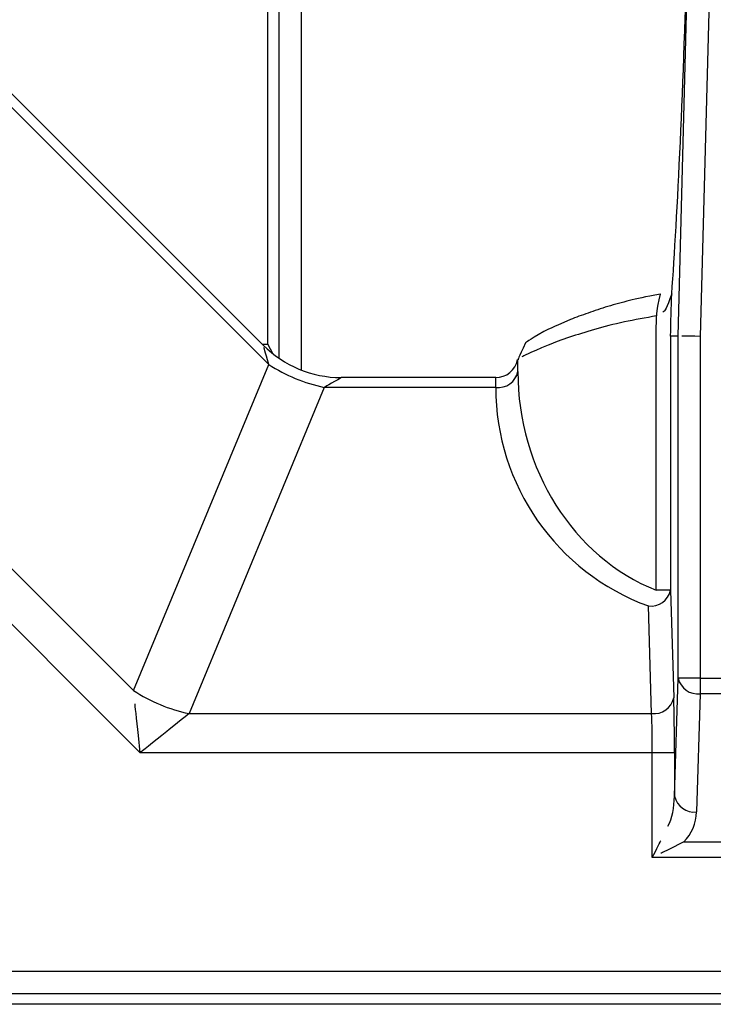
# Model space of a CAD drawing. Extents: x 27 to 262, y -276 to -33.
# Drawn here: x 50 to 54, y -225 to -219 of the extents above; entities that cross this region are included whole.
import ezdxf

# ---------------------------------------------------------------- set-up
doc = ezdxf.new("R2010")
doc.units = 0
doc.header["$MEASUREMENT"] = 0
doc.layers.add('Layer 1', color=7, linetype='Continuous')

# ---------------------------------------------------------------- blocks, each defined once
blk = doc.blocks.new('block 1246')
at = {"layer": 'Layer 1', "color": 7, "lineweight": 30, "true_color": 0xffffff}
blk.add_lwpolyline([(137.3345, -224.784), (44.8034, -224.784)], dxfattribs=at)
blk = doc.blocks.new('block 1660')
at = {"layer": 'Layer 1', "color": 7, "lineweight": 30, "true_color": 0xffffff}
blk.add_lwpolyline([(45.3037, -224.7239), (63.1012, -224.7239)], dxfattribs=at)
blk = doc.blocks.new('block 1810')
at = {"layer": 'Layer 1', "color": 7, "lineweight": 30, "true_color": 0xffffff}
blk.add_lwpolyline([(137.3345, -224.784), (44.8034, -224.784)], dxfattribs=at)
blk = doc.blocks.new('block 11969')
at = {"layer": 'Layer 1', "color": 7, "lineweight": 30, "true_color": 0xffffff}
blk.add_lwpolyline([(45.3037, -224.6022), (63.1012, -224.6022)], dxfattribs=at)
blk = doc.blocks.new('block 11980')
at = {"layer": 'Layer 1', "color": 7, "lineweight": 30, "true_color": 0xffffff}
blk.add_lwpolyline([(51.7048, -221.2169), (51.6745, -221.1622)], dxfattribs=at)
blk = doc.blocks.new('block 11983')
at = {"layer": 'Layer 1', "color": 7, "lineweight": 30, "true_color": 0xffffff}
blk.add_lwpolyline([(51.6745, -221.1622), (51.6745, -218.5757)], dxfattribs=at)
blk = doc.blocks.new('block 11996')
at = {"layer": 'Layer 1', "color": 7, "lineweight": 30, "true_color": 0xffffff}
blk.add_lwpolyline([(53.8955, -220.8645), (53.8955, -220.8645)], dxfattribs=at)
blk = doc.blocks.new('block 12000')
at = {"layer": 'Layer 1', "color": 7, "lineweight": 30, "true_color": 0xffffff}
blk.add_open_spline([(53.829, -220.8887), (53.7412, -220.9034), (53.6996, -220.9133), (53.6592, -220.9235), (53.6181, -220.9339), (53.5784, -220.9448), (53.5405, -220.9561), (53.5021, -220.9677), (53.4657, -220.9797), (53.4314, -220.9918), (53.3972, -221.0039), (53.3651, -221.0161), (53.3354, -221.0279), (53.2291, -221.0735), (53.2073, -221.0838), (53.1881, -221.0935), (53.0994, -221.1461), (53.0944, -221.1501), (53.0885, -221.1557), (53.0471, -221.2428), (53.0476, -221.2462), (53.048, -221.2495)], degree=3, knots=[0, 0, 0, 0, 1, 1, 1, 2, 2, 2, 3, 3, 3, 4, 4, 4, 5, 5, 5, 6, 6, 6, 7, 7, 7, 7], dxfattribs=at)
blk = doc.blocks.new('block 12008')
at = {"layer": 'Layer 1', "color": 7, "lineweight": 30, "true_color": 0xffffff}
blk.add_open_spline([(52.9249, -221.3461), (52.9832, -221.3461), (53.0333, -221.3048), (53.0444, -221.2476)], degree=3, dxfattribs=at)
blk = doc.blocks.new('block 12027')
at = {"layer": 'Layer 1', "color": 7, "lineweight": 30, "true_color": 0xffffff}
blk.add_lwpolyline([(51.6495, -221.1679), (48.6473, -218.1658)], dxfattribs=at)
blk = doc.blocks.new('block 12031')
at = {"layer": 'Layer 1', "color": 7, "lineweight": 30, "true_color": 0xffffff}
blk.add_lwpolyline([(52.9249, -221.3461), (52.0796, -221.3461)], dxfattribs=at)
blk = doc.blocks.new('block 12032')
at = {"layer": 'Layer 1', "color": 7, "lineweight": 30, "true_color": 0xffffff}
blk.add_open_spline([(51.6501, -221.1685), (51.7634, -221.2815), (51.9166, -221.3453), (52.0766, -221.3461)], degree=3, dxfattribs=at)
blk = doc.blocks.new('block 12051')
at = {"layer": 'Layer 1', "color": 7, "lineweight": 30, "true_color": 0xffffff}
blk.add_lwpolyline([(51.7354, -218.5463), (51.7354, -221.2393)], dxfattribs=at)
blk = doc.blocks.new('block 12140')
at = {"layer": 'Layer 1', "color": 7, "lineweight": 30, "true_color": 0xffffff}
blk.add_lwpolyline([(51.6437, -221.1622), (51.6745, -221.1622)], dxfattribs=at)
blk = doc.blocks.new('block 12293')
at = {"layer": 'Layer 1', "color": 7, "lineweight": 30, "true_color": 0xffffff}
blk.add_lwpolyline([(54.0468, -222.9944), (54.3582, -222.9944)], dxfattribs=at)
blk = doc.blocks.new('block 12294')
at = {"layer": 'Layer 1', "color": 7, "lineweight": 30, "true_color": 0xffffff}
blk.add_lwpolyline([(54.0468, -221.12), (54.0468, -222.9944)], dxfattribs=at)
blk = doc.blocks.new('block 12295')
at = {"layer": 'Layer 1', "color": 7, "lineweight": 30, "true_color": 0xffffff}
blk.add_lwpolyline([(54.1045, -218.9283), (54.0468, -221.12)], dxfattribs=at)
blk = doc.blocks.new('block 12298')
at = {"layer": 'Layer 1', "color": 7, "lineweight": 30, "true_color": 0xffffff}
blk.add_open_spline([(54.0468, -221.12), (53.962, -221.1189), (53.9469, -221.1187), (53.9469, -221.1187)], degree=3, dxfattribs=at)
blk = doc.blocks.new('block 12299')
at = {"layer": 'Layer 1', "color": 7, "lineweight": 30, "true_color": 0xffffff}
blk.add_lwpolyline([(53.9252, -221.1184), (53.9829, -218.9251)], dxfattribs=at)
blk = doc.blocks.new('block 12316')
at = {"layer": 'Layer 1', "color": 7, "lineweight": 30, "true_color": 0xffffff}
blk.add_lwpolyline([(54.0468, -222.9944), (53.9252, -222.9944)], dxfattribs=at)
blk = doc.blocks.new('block 12317')
at = {"layer": 'Layer 1', "color": 7, "lineweight": 30, "true_color": 0xffffff}
blk.add_lwpolyline([(53.9252, -222.9944), (53.9252, -221.1184)], dxfattribs=at)
blk = doc.blocks.new('block 12337')
at = {"layer": 'Layer 1', "color": 7, "lineweight": 30, "true_color": 0xffffff}
blk.add_lwpolyline([(54.3582, -223.0805), (54.0468, -223.0805)], dxfattribs=at)
blk = doc.blocks.new('block 12338')
at = {"layer": 'Layer 1', "color": 7, "lineweight": 30, "true_color": 0xffffff}
blk.add_lwpolyline([(54.0468, -222.9944), (54.0468, -223.0805)], dxfattribs=at)
blk = doc.blocks.new('block 12339')
at = {"layer": 'Layer 1', "color": 7, "lineweight": 30, "true_color": 0xffffff}
blk.add_open_spline([(53.9252, -222.9944), (53.9378, -223.05), (53.9902, -223.0871), (54.0468, -223.0805)], degree=3, dxfattribs=at)
blk = doc.blocks.new('block 12394')
at = {"layer": 'Layer 1', "color": 7, "lineweight": 30, "true_color": 0xffffff}
blk.add_lwpolyline([(53.9057, -223.6426), (53.9252, -222.9944)], dxfattribs=at)
blk = doc.blocks.new('block 12395')
at = {"layer": 'Layer 1', "color": 7, "lineweight": 30, "true_color": 0xffffff}
blk.add_lwpolyline([(54.0468, -223.0805), (54.0273, -223.7286)], dxfattribs=at)
blk = doc.blocks.new('block 12396')
at = {"layer": 'Layer 1', "color": 7, "lineweight": 30, "true_color": 0xffffff}
blk.add_open_spline([(53.9057, -223.6426), (53.9184, -223.6981), (53.9708, -223.7352), (54.0273, -223.7286)], degree=3, dxfattribs=at)
blk = doc.blocks.new('block 12421')
at = {"layer": 'Layer 1', "color": 7, "lineweight": 30, "true_color": 0xffffff}
blk.add_open_spline([(53.9562, -223.8934), (54, -223.8495), (54.0255, -223.7906), (54.0273, -223.7286)], degree=3, dxfattribs=at)
blk = doc.blocks.new('block 12423')
at = {"layer": 'Layer 1', "color": 7, "lineweight": 30, "true_color": 0xffffff}
blk.add_lwpolyline([(53.9562, -223.8934), (54.4488, -223.8934)], dxfattribs=at)
blk = doc.blocks.new('block 12476')
at = {"layer": 'Layer 1', "color": 7, "lineweight": 30, "true_color": 0xffffff}
blk.add_lwpolyline([(53.9057, -223.4041), (53.9057, -223.6426)], dxfattribs=at)
blk = doc.blocks.new('block 12477')
at = {"layer": 'Layer 1', "color": 7, "lineweight": 30, "true_color": 0xffffff}
blk.add_open_spline([(53.9057, -223.4041), (53.9057, -223.2911), (53.9044, -223.1828), (53.902, -223.103)], degree=3, dxfattribs=at)
blk = doc.blocks.new('block 12478')
at = {"layer": 'Layer 1', "color": 7, "lineweight": 30, "true_color": 0xffffff}
blk.add_lwpolyline([(53.8843, -222.5129), (53.902, -223.103)], dxfattribs=at)
blk = doc.blocks.new('block 12479')
at = {"layer": 'Layer 1', "color": 7, "lineweight": 30, "true_color": 0xffffff}
blk.add_lwpolyline([(53.8843, -221.1184), (53.8843, -222.5129)], dxfattribs=at)
blk = doc.blocks.new('block 12480')
at = {"layer": 'Layer 1', "color": 7, "lineweight": 30, "true_color": 0xffffff}
blk.add_lwpolyline([(53.9252, -221.1184), (53.8843, -221.1184)], dxfattribs=at)
blk = doc.blocks.new('block 12519')
at = {"layer": 'Layer 1', "color": 7, "lineweight": 30, "true_color": 0xffffff}
blk.add_open_spline([(53.8843, -221.1184), (53.8863, -221.0409), (53.8884, -220.9634), (53.8905, -220.8858)], degree=3, dxfattribs=at)
blk = doc.blocks.new('block 12520')
at = {"layer": 'Layer 1', "color": 7, "lineweight": 30, "true_color": 0xffffff}
blk.add_open_spline([(53.8905, -220.8858), (53.9225, -220.4663), (53.9554, -219.7377), (53.979, -218.9251)], degree=3, dxfattribs=at)
blk = doc.blocks.new('block 12559')
at = {"layer": 'Layer 1', "color": 7, "lineweight": 30, "true_color": 0xffffff}
blk.add_open_spline([(53.8701, -223.8074), (53.8921, -223.7635), (53.9048, -223.7046), (53.9057, -223.6426)], degree=3, dxfattribs=at)
blk = doc.blocks.new('block 12560')
at = {"layer": 'Layer 1', "color": 7, "lineweight": 30, "true_color": 0xffffff}
blk.add_lwpolyline([(53.8701, -223.8074), (53.8701, -223.8074)], dxfattribs=at)
blk = doc.blocks.new('block 12666')
at = {"layer": 'Layer 1', "color": 7, "lineweight": 30, "true_color": 0xffffff}
blk.add_lwpolyline([(53.9057, -223.4041), (53.7841, -223.4041)], dxfattribs=at)
blk = doc.blocks.new('block 12667')
at = {"layer": 'Layer 1', "color": 7, "lineweight": 30, "true_color": 0xffffff}
blk.add_open_spline([(53.7841, -223.4041), (53.7841, -223.3234), (53.7828, -223.246), (53.7804, -223.189)], degree=3, dxfattribs=at)
blk = doc.blocks.new('block 12668')
at = {"layer": 'Layer 1', "color": 7, "lineweight": 30, "true_color": 0xffffff}
blk.add_open_spline([(53.7804, -223.189), (53.8369, -223.1956), (53.8894, -223.1585), (53.902, -223.103)], degree=3, dxfattribs=at)
blk = doc.blocks.new('block 12671')
at = {"layer": 'Layer 1', "color": 7, "lineweight": 30, "true_color": 0xffffff}
blk.add_open_spline([(53.7841, -223.9794), (53.8078, -223.932), (53.8307, -223.8863), (53.8307, -223.8863)], degree=3, dxfattribs=at)
blk = doc.blocks.new('block 12672')
at = {"layer": 'Layer 1', "color": 7, "lineweight": 30, "true_color": 0xffffff}
blk.add_lwpolyline([(53.7841, -223.9794), (53.7841, -223.4041)], dxfattribs=at)
blk = doc.blocks.new('block 12680')
at = {"layer": 'Layer 1', "color": 7, "lineweight": 30, "true_color": 0xffffff}
blk.add_open_spline([(53.9562, -223.8934), (53.8772, -223.9329), (53.8316, -223.9557), (53.8316, -223.9557)], degree=3, dxfattribs=at)
blk = doc.blocks.new('block 12704')
at = {"layer": 'Layer 1', "color": 7, "lineweight": 30, "true_color": 0xffffff}
blk.add_lwpolyline([(54.6208, -223.9794), (53.7841, -223.9794)], dxfattribs=at)
blk = doc.blocks.new('block 12753')
at = {"layer": 'Layer 1', "color": 7, "lineweight": 30, "true_color": 0xffffff}
blk.add_lwpolyline([(45.3037, -224.6022), (63.1012, -224.6022)], dxfattribs=at)
blk = doc.blocks.new('block 12755')
at = {"layer": 'Layer 1', "color": 7, "lineweight": 30, "true_color": 0xffffff}
blk.add_lwpolyline([(50.9752, -223.4041), (48.931, -221.3599)], dxfattribs=at)
blk = doc.blocks.new('block 12756')
at = {"layer": 'Layer 1', "color": 7, "lineweight": 30, "true_color": 0xffffff}
blk.add_lwpolyline([(53.7841, -223.4041), (50.9752, -223.4041)], dxfattribs=at)
blk = doc.blocks.new('block 12768')
at = {"layer": 'Layer 1', "color": 7, "lineweight": 30, "true_color": 0xffffff}
blk.add_lwpolyline([(49.0795, -221.2042), (50.9383, -223.063)], dxfattribs=at)
blk = doc.blocks.new('block 12769')
at = {"layer": 'Layer 1', "color": 7, "lineweight": 30, "true_color": 0xffffff}
blk.add_open_spline([(50.9752, -223.4041), (50.9752, -223.4041), (50.965, -223.31), (50.965, -223.31), (50.9552, -223.2195), (50.9462, -223.1361), (50.9462, -223.1361)], degree=3, knots=[0, 0, 0, 0, 1, 1, 1, 2, 2, 2, 2], dxfattribs=at)
blk = doc.blocks.new('block 12770')
at = {"layer": 'Layer 1', "color": 7, "lineweight": 30, "true_color": 0xffffff}
blk.add_open_spline([(51.2425, -223.189), (51.1852, -223.2351), (51.1199, -223.2877), (51.1199, -223.2877), (51.049, -223.3447), (50.9752, -223.4041), (50.9752, -223.4041)], degree=3, knots=[0, 0, 0, 0, 1, 1, 1, 2, 2, 2, 2], dxfattribs=at)
blk = doc.blocks.new('block 12771')
at = {"layer": 'Layer 1', "color": 7, "lineweight": 30, "true_color": 0xffffff}
blk.add_lwpolyline([(51.2425, -223.189), (53.7804, -223.189)], dxfattribs=at)
blk = doc.blocks.new('block 12772')
at = {"layer": 'Layer 1', "color": 7, "lineweight": 30, "true_color": 0xffffff}
blk.add_open_spline([(50.9383, -223.063), (51.0309, -223.1236), (51.1341, -223.1664), (51.2425, -223.189)], degree=3, dxfattribs=at)
blk = doc.blocks.new('block 12803')
at = {"layer": 'Layer 1', "color": 7, "lineweight": 30, "true_color": 0xffffff}
blk.add_lwpolyline([(53.7804, -223.189), (53.7627, -222.5989)], dxfattribs=at)
blk = doc.blocks.new('block 12804')
at = {"layer": 'Layer 1', "color": 7, "lineweight": 30, "true_color": 0xffffff}
blk.add_open_spline([(53.7627, -222.5989), (53.8192, -222.6055), (53.8717, -222.5684), (53.8843, -222.5129)], degree=3, dxfattribs=at)
blk = doc.blocks.new('block 12844')
at = {"layer": 'Layer 1', "color": 7, "lineweight": 30, "true_color": 0xffffff}
blk.add_lwpolyline([(51.6795, -221.2736), (48.5417, -218.1357)], dxfattribs=at)
blk = doc.blocks.new('block 12845')
at = {"layer": 'Layer 1', "color": 7, "lineweight": 30, "true_color": 0xffffff}
blk.add_lwpolyline([(50.9383, -223.063), (51.6795, -221.2736)], dxfattribs=at)
blk = doc.blocks.new('block 12853')
at = {"layer": 'Layer 1', "color": 7, "lineweight": 30, "true_color": 0xffffff}
blk.add_open_spline([(52.9249, -221.3996), (52.925, -221.9355), (53.2595, -222.4144), (53.7627, -222.5989)], degree=3, dxfattribs=at)
blk = doc.blocks.new('block 12854')
at = {"layer": 'Layer 1', "color": 7, "lineweight": 30, "true_color": 0xffffff}
blk.add_lwpolyline([(51.9837, -221.3996), (51.2425, -223.189)], dxfattribs=at)
blk = doc.blocks.new('block 12855')
at = {"layer": 'Layer 1', "color": 7, "lineweight": 30, "true_color": 0xffffff}
blk.add_lwpolyline([(52.9249, -221.3996), (51.9837, -221.3996)], dxfattribs=at)
blk = doc.blocks.new('block 12856')
at = {"layer": 'Layer 1', "color": 7, "lineweight": 30, "true_color": 0xffffff}
blk.add_open_spline([(51.6795, -221.2736), (51.7721, -221.3342), (51.8753, -221.3769), (51.9837, -221.3996)], degree=3, dxfattribs=at)
blk = doc.blocks.new('block 12869')
at = {"layer": 'Layer 1', "color": 7, "lineweight": 30, "true_color": 0xffffff}
blk.add_open_spline([(53.8905, -220.8858), (53.862, -220.9689), (53.8536, -220.9793), (53.8424, -220.9878)], degree=3, dxfattribs=at)
blk = doc.blocks.new('block 12870')
at = {"layer": 'Layer 1', "color": 7, "lineweight": 30, "true_color": 0xffffff}
blk.add_lwpolyline([(53.8288, -220.8879), (53.8277, -220.888)], dxfattribs=at)
blk = doc.blocks.new('block 12871')
at = {"layer": 'Layer 1', "color": 7, "lineweight": 30, "true_color": 0xffffff}
blk.add_lwpolyline([(53.8843, -221.1184), (53.8843, -221.1184)], dxfattribs=at)
blk = doc.blocks.new('block 12872')
at = {"layer": 'Layer 1', "color": 7, "lineweight": 30, "true_color": 0xffffff}
blk.add_open_spline([(53.8046, -221.1168), (53.8054, -221.0805), (53.8063, -221.0442), (53.8072, -221.0079)], degree=3, dxfattribs=at)
blk = doc.blocks.new('block 12882')
at = {"layer": 'Layer 1', "color": 7, "lineweight": 30, "true_color": 0xffffff}
blk.add_lwpolyline([(53.8843, -222.5129), (53.8046, -222.5129)], dxfattribs=at)
blk = doc.blocks.new('block 12883')
at = {"layer": 'Layer 1', "color": 7, "lineweight": 30, "true_color": 0xffffff}
blk.add_lwpolyline([(53.8046, -222.5129), (53.8046, -221.1168)], dxfattribs=at)
blk = doc.blocks.new('block 12884')
at = {"layer": 'Layer 1', "color": 7, "lineweight": 30, "true_color": 0xffffff}
blk.add_lwpolyline([(53.7627, -222.5989), (53.7627, -222.5989)], dxfattribs=at)
blk = doc.blocks.new('block 12891')
at = {"layer": 'Layer 1', "color": 7, "lineweight": 30, "true_color": 0xffffff}
blk.add_open_spline([(53.0466, -221.3135), (53.0466, -221.8495), (53.3493, -222.3284), (53.8046, -222.5129)], degree=3, dxfattribs=at)
blk = doc.blocks.new('block 12892')
at = {"layer": 'Layer 1', "color": 7, "lineweight": 30, "true_color": 0xffffff}
blk.add_open_spline([(52.9249, -221.3996), (52.9819, -221.4076), (53.0352, -221.3699), (53.0466, -221.3135)], degree=3, dxfattribs=at)
blk = doc.blocks.new('block 12902')
at = {"layer": 'Layer 1', "color": 7, "lineweight": 30, "true_color": 0xffffff}
blk.add_open_spline([(53.8072, -221.0079), (53.7473, -221.0183), (53.6874, -221.0288), (53.6309, -221.0409), (53.5727, -221.0534), (53.5182, -221.0677), (53.4672, -221.0822), (53.4179, -221.0963), (53.3719, -221.1107), (53.3298, -221.1249), (53.2866, -221.1395), (53.2476, -221.1539), (53.2135, -221.1673), (53.1004, -221.2155), (53.0803, -221.2255), (53.068, -221.2327)], degree=3, knots=[0, 0, 0, 0, 1, 1, 1, 2, 2, 2, 3, 3, 3, 4, 4, 4, 5, 5, 5, 5], dxfattribs=at)
blk = doc.blocks.new('block 12903')
at = {"layer": 'Layer 1', "color": 7, "lineweight": 30, "true_color": 0xffffff}
blk.add_lwpolyline([(53.0466, -221.3134), (53.0466, -221.3135)], dxfattribs=at)
blk = doc.blocks.new('block 12904')
at = {"layer": 'Layer 1', "color": 7, "lineweight": 30, "true_color": 0xffffff}
blk.add_lwpolyline([(53.0466, -221.3134), (53.0466, -221.2497)], dxfattribs=at)
blk = doc.blocks.new('block 12919')
at = {"layer": 'Layer 1', "color": 7, "lineweight": 30, "true_color": 0xffffff}
blk.add_lwpolyline([(52.9249, -221.3996), (52.9249, -221.3995)], dxfattribs=at)
blk = doc.blocks.new('block 12920')
at = {"layer": 'Layer 1', "color": 7, "lineweight": 30, "true_color": 0xffffff}
blk.add_open_spline([(52.9249, -221.3995), (52.9819, -221.4075), (53.0352, -221.3698), (53.0466, -221.3134)], degree=3, dxfattribs=at)
blk = doc.blocks.new('block 12932')
at = {"layer": 'Layer 1', "color": 7, "lineweight": 30, "true_color": 0xffffff}
blk.add_lwpolyline([(53.0466, -221.2407), (53.0466, -221.2407)], dxfattribs=at)
blk = doc.blocks.new('block 12955')
at = {"layer": 'Layer 1', "color": 8, "lineweight": 30, "true_color": 0x808080}
blk.add_lwpolyline([(51.8571, -218.5463), (51.8571, -221.3039)], dxfattribs=at)
blk = doc.blocks.new('block 12962')
at = {"layer": 'Layer 1', "color": 8, "lineweight": 30, "true_color": 0x808080}
blk.add_open_spline([(53.8277, -220.888), (53.804, -220.9784), (53.8072, -221.0079), (53.8072, -221.0079)], degree=3, dxfattribs=at)
blk = doc.blocks.new('block 12970')
at = {"layer": 'Layer 1', "color": 8, "lineweight": 30, "true_color": 0x808080}
blk.add_lwpolyline([(52.9249, -221.3995), (52.9249, -221.3461)], dxfattribs=at)
blk = doc.blocks.new('block 12988')
at = {"layer": 'Layer 1', "color": 8, "lineweight": 30, "true_color": 0x808080}
blk.add_open_spline([(51.6795, -221.2736), (51.659, -221.2016), (51.6529, -221.1801), (51.6529, -221.1801)], degree=3, dxfattribs=at)
blk = doc.blocks.new('block 12990')
at = {"layer": 'Layer 1', "color": 8, "lineweight": 30, "true_color": 0x808080}
blk.add_open_spline([(52.0796, -221.3461), (52.0205, -221.3791), (51.9837, -221.3996), (51.9837, -221.3996)], degree=3, dxfattribs=at)

msp = doc.modelspace()

# ---------------------------------------------------------------- block references
at = {"layer": 'Layer 1'}
for name in ['block 12844', 'block 12027', 'block 11983', 'block 12051', 'block 12955', 'block 12520', 'block 12299', 'block 12295', 'block 12000', 'block 12962', 'block 12870', 'block 12869', 'block 12519', 'block 11996', 'block 12902', 'block 12872', 'block 12883', 'block 12479', 'block 12480', 'block 12871', 'block 12317', 'block 12298', 'block 12294', 'block 12140', 'block 12032', 'block 11980', 'block 12768', 'block 12988', 'block 12845', 'block 12856', 'block 12008', 'block 12932', 'block 12904', 'block 12920', 'block 12892', 'block 12903', 'block 12891', 'block 12755', 'block 12990', 'block 12031', 'block 12970', 'block 12854', 'block 12855', 'block 12919', 'block 12853', 'block 12804', 'block 12882', 'block 12478', 'block 12803', 'block 12884', 'block 12394', 'block 12316', 'block 12339', 'block 12293', 'block 12338', 'block 12772', 'block 12668', 'block 12477', 'block 12395', 'block 12337', 'block 12769', 'block 12770', 'block 12771', 'block 12667', 'block 12756', 'block 12666', 'block 12672', 'block 12476', 'block 12559', 'block 12396', 'block 12421', 'block 12560', 'block 12671', 'block 12680', 'block 12423', 'block 12704', 'block 11969', 'block 12753', 'block 1660', 'block 1246', 'block 1810']:
    msp.add_blockref(name, (0, 0), dxfattribs=at)

doc.saveas('drawing.dxf')
